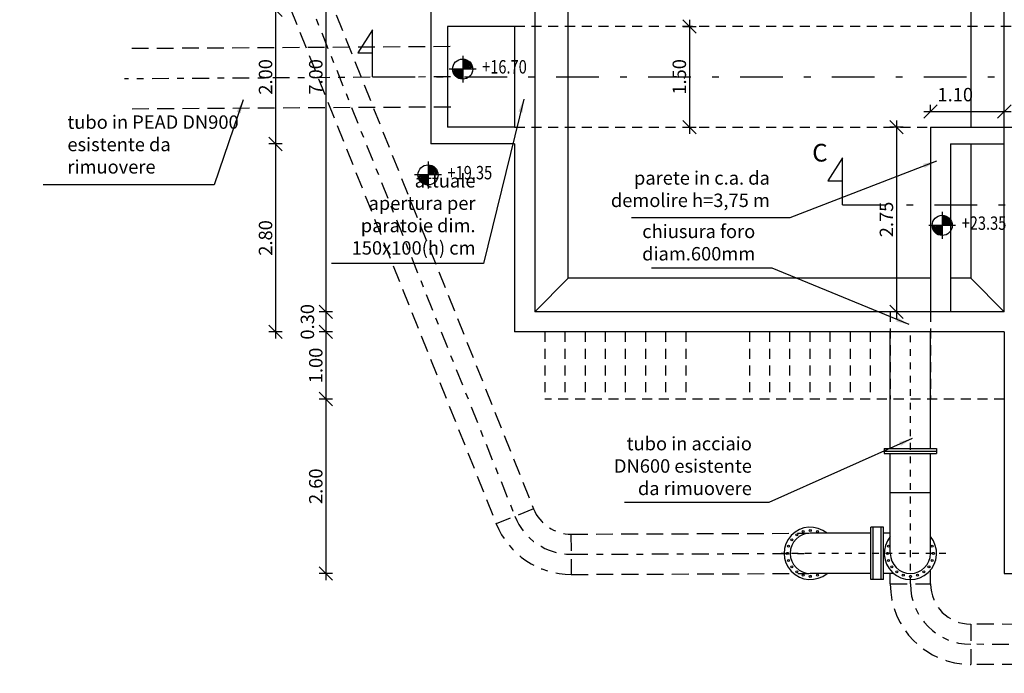
# Model space of a CAD drawing. Extents: x 106 to 182, y -244 to -135.
# Drawn here: x 125 to 140, y -160 to -151 of the extents above; entities that cross this region are included whole.
import ezdxf
from ezdxf.enums import TextEntityAlignment as Align

# ---------------------------------------------------------------- set-up
doc = ezdxf.new("R2010")
doc.units = 0
for name, pattern in [('DASHDOT', [1, 0.5, -0.25, 0, -0.25]), ('HIDDEN', [0.375, 0.25, -0.125]), ('TRATTEGGIATA', [0.75, 0.5, -0.25]), ('TRATTO-PUNTO', [1, 0.5, -0.25, 0, -0.25]), ('TRATTOPUNTO', [25.4, 12.7, -6.35, 0, -6.35])]:
    doc.linetypes.add(name, pattern=pattern)
doc.layers.get('0').update_dxf_attribs({"linetype": 'CONTINUOUS'})
doc.layers.get('DEFPOINTS').update_dxf_attribs({"linetype": 'CONTINUOUS'})
for name, color, linetype in [('01', 4, 'CONTINUOUS'), ('03', 3, 'CONTINUOUS'), ('QUOTE', 1, 'CONTINUOUS'), ('TUBAZIONI', 140, 'CONTINUOUS')]:
    doc.layers.add(name, color=color, linetype=linetype)
doc.styles.add('ROMANS', font='SIMPLEX.shx')
doc.styles.get("Standard").update_dxf_attribs({"font": 'ISOCP'})
doc.dimstyles.new('1a100', dxfattribs={"dimtxt": 0.2, "dimasz": 0.2, "dimexe": 0.1, "dimexo": 0.1, "dimgap": 0.05, "dimtad": 1, "dimzin": 0, "dimdsep": 46, "dimtxsty": 'ROMANS', "dimblk1": 'OBLIQUE', "dimblk2": 'OBLIQUE', "dimsah": 1, "dimcen": 0, "dimdle": 0.1, "dimclrd": 8, "dimclre": 8, "dimclrt": 256, "dimadec": 0, "dimazin": 0, "dimtfac": 1, "dimtofl": 0, "dimtmove": 2, "dimatfit": 3, "dimfxl": 0, "dimtolj": 1, "dimtzin": 0, "dimarcsym": 0})

# ---------------------------------------------------------------- blocks, each defined once
blk = doc.blocks.new('_OBLIQUE')
at = {"color": 0, "linetype": 'ByBlock'}
blk.add_line((-0.5, -0.5), (0.5, 0.5), dxfattribs=at)
blk = doc.blocks.new('*D66')
at = {"layer": 'DEFPOINTS', "color": 0, "transparency": 16777216}
for p in [(132.891, -148.076), (129.776, -155.076), (132.891, -155.076)]:
    blk.add_point(p, dxfattribs=at)
at = {"layer": 'QUOTE', "color": 8, "lineweight": -2, "transparency": 16777216}
for p, q in [((129.876, -148.076), (129.676, -148.076)), ((129.776, -147.976), (129.776, -155.176)), ((129.876, -155.076), (129.676, -155.076))]:
    blk.add_line(p, q, dxfattribs=at)
at = {"layer": 'QUOTE', "color": 8, "lineweight": -2, "transparency": 16777216, "xscale": 0.2, "yscale": 0.2, "zscale": 0.2}
for p, rotation in [((129.776, -148.076), 90), ((129.776, -155.076), 270)]:
    blk.add_blockref('_OBLIQUE', p, dxfattribs=dict(at, rotation=rotation))
at = {"layer": 'QUOTE', "transparency": 16777216, "insert": (129.626, -151.576), "char_height": 0.2, "attachment_point": 5, "rotation": 90, "style": 'ROMANS'}
blk.add_mtext('\\A1;7.00', dxfattribs=at)
blk = doc.blocks.new('*D67')
at = {"layer": 'DEFPOINTS', "color": 0, "transparency": 16777216}
for p in [(132.891, -155.076), (129.776, -155.376), (132.591, -155.376)]:
    blk.add_point(p, dxfattribs=at)
at = {"layer": 'QUOTE', "color": 8, "lineweight": -2, "transparency": 16777216}
for p, q in [((129.776, -154.976), (129.776, -155.476)), ((129.876, -155.076), (129.676, -155.076)), ((129.876, -155.376), (129.676, -155.376))]:
    blk.add_line(p, q, dxfattribs=at)
at = {"layer": 'QUOTE', "color": 8, "lineweight": -2, "transparency": 16777216, "xscale": 0.2, "yscale": 0.2, "zscale": 0.2}
for p, rotation in [((129.776, -155.076), 90), ((129.776, -155.376), 270)]:
    blk.add_blockref('_OBLIQUE', p, dxfattribs=dict(at, rotation=rotation))
at = {"layer": 'QUOTE', "transparency": 16777216, "insert": (129.501, -155.226), "char_height": 0.2, "attachment_point": 5, "rotation": 90, "style": 'ROMANS'}
blk.add_mtext('\\A1;0.30', dxfattribs=at)
blk = doc.blocks.new('*D68')
at = {"layer": 'DEFPOINTS', "color": 0, "transparency": 16777216}
for p in [(132.591, -155.376), (129.776, -156.376), (133.041, -156.376)]:
    blk.add_point(p, dxfattribs=at)
at = {"layer": 'QUOTE', "color": 8, "lineweight": -2, "transparency": 16777216}
for p, q in [((129.776, -155.276), (129.776, -156.476)), ((129.876, -155.376), (129.676, -155.376)), ((129.876, -156.376), (129.676, -156.376))]:
    blk.add_line(p, q, dxfattribs=at)
at = {"layer": 'QUOTE', "color": 8, "lineweight": -2, "transparency": 16777216, "xscale": 0.2, "yscale": 0.2, "zscale": 0.2}
for p, rotation in [((129.776, -155.376), 90), ((129.776, -156.376), 270)]:
    blk.add_blockref('_OBLIQUE', p, dxfattribs=dict(at, rotation=rotation))
at = {"layer": 'QUOTE', "transparency": 16777216, "insert": (129.626, -155.876), "char_height": 0.2, "attachment_point": 5, "rotation": 90, "style": 'ROMANS'}
blk.add_mtext('\\A1;1.00', dxfattribs=at)
blk = doc.blocks.new('*D69')
at = {"layer": 'DEFPOINTS', "color": 0, "transparency": 16777216}
for p in [(133.041, -156.376), (129.776, -158.976), (139.891, -158.976)]:
    blk.add_point(p, dxfattribs=at)
at = {"layer": 'QUOTE', "color": 8, "lineweight": -2, "transparency": 16777216}
for p, q in [((129.776, -156.276), (129.776, -159.076)), ((129.876, -156.376), (129.676, -156.376)), ((129.876, -158.976), (129.676, -158.976))]:
    blk.add_line(p, q, dxfattribs=at)
at = {"layer": 'QUOTE', "color": 8, "lineweight": -2, "transparency": 16777216, "xscale": 0.2, "yscale": 0.2, "zscale": 0.2}
for p, rotation in [((129.776, -156.376), 90), ((129.776, -158.976), 270)]:
    blk.add_blockref('_OBLIQUE', p, dxfattribs=dict(at, rotation=rotation))
at = {"layer": 'QUOTE', "transparency": 16777216, "insert": (129.626, -157.676), "char_height": 0.2, "attachment_point": 5, "rotation": 90, "style": 'ROMANS'}
blk.add_mtext('\\A1;2.60', dxfattribs=at)
blk = doc.blocks.new('*D71')
at = {"layer": 'DEFPOINTS', "color": 0, "transparency": 16777216}
for p in [(132.591, -150.576), (129.027, -152.576), (131.341, -152.576)]:
    blk.add_point(p, dxfattribs=at)
at = {"layer": 'QUOTE', "color": 8, "lineweight": -2, "transparency": 16777216}
for p, q in [((129.127, -150.576), (128.927, -150.576)), ((129.027, -150.476), (129.027, -152.676)), ((129.127, -152.576), (128.927, -152.576))]:
    blk.add_line(p, q, dxfattribs=at)
at = {"layer": 'QUOTE', "color": 8, "lineweight": -2, "transparency": 16777216, "xscale": 0.2, "yscale": 0.2, "zscale": 0.2}
for p, rotation in [((129.027, -150.576), 90), ((129.027, -152.576), 270)]:
    blk.add_blockref('_OBLIQUE', p, dxfattribs=dict(at, rotation=rotation))
at = {"layer": 'QUOTE', "transparency": 16777216, "insert": (128.877, -151.576), "char_height": 0.2, "attachment_point": 5, "rotation": 90, "style": 'ROMANS'}
blk.add_mtext('\\A1;2.00', dxfattribs=at)
blk = doc.blocks.new('*D72')
at = {"layer": 'DEFPOINTS', "color": 0, "transparency": 16777216}
for p in [(131.341, -152.576), (129.027, -155.376), (132.591, -155.376)]:
    blk.add_point(p, dxfattribs=at)
at = {"layer": 'QUOTE', "color": 8, "lineweight": -2, "transparency": 16777216}
for p, q in [((129.027, -152.476), (129.027, -155.476)), ((129.127, -152.576), (128.927, -152.576)), ((129.127, -155.376), (128.927, -155.376))]:
    blk.add_line(p, q, dxfattribs=at)
at = {"layer": 'QUOTE', "color": 8, "lineweight": -2, "transparency": 16777216, "xscale": 0.2, "yscale": 0.2, "zscale": 0.2}
for p, rotation in [((129.027, -152.576), 90), ((129.027, -155.376), 270)]:
    blk.add_blockref('_OBLIQUE', p, dxfattribs=dict(at, rotation=rotation))
at = {"layer": 'QUOTE', "transparency": 16777216, "insert": (128.877, -153.976), "char_height": 0.2, "attachment_point": 5, "rotation": 90, "style": 'ROMANS'}
blk.add_mtext('\\A1;2.80', dxfattribs=at)
blk = doc.blocks.new('*D73')
at = {"layer": 'DEFPOINTS', "color": 0, "transparency": 16777216}
for p in [(132.891, -150.826), (132.891, -152.326), (135.196, -152.326)]:
    blk.add_point(p, dxfattribs=at)
at = {"layer": 'QUOTE', "color": 8, "lineweight": -2, "transparency": 16777216}
for p, q in [((135.196, -150.726), (135.196, -152.426)), ((135.096, -150.826), (135.296, -150.826)), ((135.096, -152.326), (135.296, -152.326))]:
    blk.add_line(p, q, dxfattribs=at)
at = {"layer": 'QUOTE', "color": 8, "lineweight": -2, "transparency": 16777216, "xscale": 0.2, "yscale": 0.2, "zscale": 0.2}
for p, rotation in [((135.196, -150.826), 90), ((135.196, -152.326), 270)]:
    blk.add_blockref('_OBLIQUE', p, dxfattribs=dict(at, rotation=rotation))
at = {"layer": 'QUOTE', "transparency": 16777216, "insert": (135.046, -151.576), "char_height": 0.2, "attachment_point": 5, "rotation": 90, "style": 'ROMANS'}
blk.add_mtext('\\A1;1.50', dxfattribs=at)
blk = doc.blocks.new('*D100')
at = {"layer": 'DEFPOINTS', "color": 0, "transparency": 16777216}
for p in [(138.791, -152.326), (138.283, -155.076), (138.791, -155.076)]:
    blk.add_point(p, dxfattribs=at)
at = {"layer": 'QUOTE', "color": 8, "lineweight": -2, "transparency": 16777216}
for p, q in [((138.383, -152.326), (138.183, -152.326)), ((138.283, -152.226), (138.283, -155.176)), ((138.383, -155.076), (138.183, -155.076))]:
    blk.add_line(p, q, dxfattribs=at)
at = {"layer": 'QUOTE', "color": 8, "lineweight": -2, "transparency": 16777216, "xscale": 0.2, "yscale": 0.2, "zscale": 0.2}
for p, rotation in [((138.283, -152.326), 90), ((138.283, -155.076), 270)]:
    blk.add_blockref('_OBLIQUE', p, dxfattribs=dict(at, rotation=rotation))
at = {"layer": 'QUOTE', "transparency": 16777216, "insert": (138.133, -153.701), "char_height": 0.2, "attachment_point": 5, "rotation": 90, "style": 'ROMANS'}
blk.add_mtext('\\A1;2.75', dxfattribs=at)
blk = doc.blocks.new('*D101')
at = {"layer": 'DEFPOINTS', "color": 0, "transparency": 16777216}
for p in [(138.791, -152.092), (139.891, -152.092), (139.891, -152.092)]:
    blk.add_point(p, dxfattribs=at)
at = {"layer": 'QUOTE', "color": 8, "lineweight": -2, "transparency": 16777216}
for p, q in [((138.791, -152.092), (138.791, -151.992)), ((139.891, -152.092), (139.891, -151.992)), ((138.691, -152.092), (139.991, -152.092))]:
    blk.add_line(p, q, dxfattribs=at)
at = {"layer": 'QUOTE', "color": 8, "lineweight": -2, "transparency": 16777216, "xscale": 0.2, "yscale": 0.2, "zscale": 0.2, "rotation": 180}
blk.add_blockref('_OBLIQUE', (138.791, -152.092), dxfattribs=at)
at = {"layer": 'QUOTE', "color": 8, "lineweight": -2, "transparency": 16777216, "xscale": 0.2, "yscale": 0.2, "zscale": 0.2}
blk.add_blockref('_OBLIQUE', (139.891, -152.092), dxfattribs=at)
at = {"layer": 'QUOTE', "transparency": 16777216, "insert": (139.16, -151.84), "char_height": 0.2, "attachment_point": 5, "style": 'ROMANS'}
blk.add_mtext('\\A1;1.10', dxfattribs=at)

msp = doc.modelspace()

# ---------------------------------------------------------------- linework, layer by layer
at = {"layer": '01', "color": 8, "linetype": 'HIDDEN'}
for p, q in [((125.754, -140.206), (132.873, -158.013)), ((125.212, -140.463), (132.317, -158.235)), ((131.632, -151.125), (126.772, -151.156)), ((131.638, -152.025), (126.777, -152.056)), ((132.874, -158.013), (132.317, -158.235)), ((133.431, -158.39), (136.975, -158.376)), ((133.431, -158.39), (133.436, -158.99)), ((138.791, -159.131), (138.791, -158.925)), ((133.436, -158.99), (136.975, -158.976)), ((138.191, -159.131), (138.191, -158.976)), ((138.191, -159.131), (138.791, -159.131)), ((169.358, -159.863), (139.391, -159.731)), ((139.391, -159.731), (139.391, -160.331)), ((169.358, -160.463), (139.391, -160.331))]:
    msp.add_line(p, q, dxfattribs=at)
at = {"layer": '01'}
for p, q in [((133.391, -154.576), (133.391, -148.576)), ((139.391, -148.576), (139.391, -152.326)), ((139.391, -152.576), (139.391, -154.576)), ((132.891, -155.076), (133.391, -154.576)), ((138.791, -154.576), (133.391, -154.576)), ((139.391, -154.576), (139.091, -154.576)), ((139.391, -154.576), (139.891, -155.076)), ((138.191, -157.116), (138.191, -155.376)), ((138.791, -157.116), (138.791, -155.376)), ((138.101, -157.116), (138.881, -157.116)), ((138.101, -157.116), (138.101, -157.188)), ((138.101, -157.152), (138.881, -157.152)), ((138.101, -157.188), (138.881, -157.188)), ((138.191, -158.676), (138.191, -157.188)), ((138.791, -158.676), (138.791, -157.188)), ((138.881, -157.116), (138.881, -157.188)), ((138.791, -157.776), (138.191, -157.776)), ((137.899, -158.376), (136.999, -158.376)), ((138.091, -158.286), (137.899, -158.286)), ((137.899, -159.066), (137.899, -158.286)), ((137.935, -159.066), (137.935, -158.286)), ((138.055, -159.066), (138.055, -158.286)), ((138.091, -159.066), (138.091, -158.286)), ((138.191, -158.376), (138.091, -158.376)), ((137.899, -158.976), (136.999, -158.976)), ((138.091, -159.066), (137.899, -159.066)), ((138.242, -158.976), (138.091, -158.976))]:
    msp.add_line(p, q, dxfattribs=at)
at = {"layer": '01', "color": 8, "linetype": 'TRATTEGGIATA', "ltscale": 0.3}
for p, q in [((154.241, -150.826), (132.591, -150.826)), ((132.591, -152.326), (138.791, -152.326)), ((139.891, -152.326), (154.241, -152.326)), ((138.191, -155.076), (138.191, -156.376)), ((138.791, -155.076), (138.791, -156.376)), ((133.041, -155.376), (133.041, -156.376)), ((133.341, -155.376), (133.341, -156.376)), ((133.641, -155.376), (133.641, -156.376)), ((133.941, -155.376), (133.941, -156.376)), ((134.241, -155.376), (134.241, -156.376)), ((134.541, -155.376), (134.541, -156.376)), ((134.841, -155.376), (134.841, -156.376)), ((135.141, -155.376), (135.141, -156.376)), ((136.091, -155.376), (136.091, -156.376)), ((136.391, -155.376), (136.391, -156.376)), ((136.691, -155.376), (136.691, -156.376)), ((136.991, -155.376), (136.991, -156.376)), ((137.291, -155.376), (137.291, -156.376)), ((137.591, -155.376), (137.591, -156.376)), ((137.891, -155.376), (137.891, -156.376)), ((139.891, -156.376), (133.041, -156.376))]:
    msp.add_line(p, q, dxfattribs=at)
at = {"layer": '01', "color": 8, "linetype": 'TRATTO-PUNTO', "ltscale": 0.2}
for p, q in [((138.491, -159.131), (138.491, -155.376)), ((139.019, -158.676), (136.562, -158.676))]:
    msp.add_line(p, q, dxfattribs=at)
at = {"layer": '01'}
for centre in [(136.798, -158.399), (136.893, -158.35), (136.999, -158.334), (137.105, -158.35), (136.722, -158.475), (136.656, -158.676), (136.673, -158.57), (138.148, -158.676), (138.165, -158.57), (138.817, -158.57), (138.833, -158.676), (136.673, -158.782), (138.165, -158.782), (138.817, -158.782), (136.722, -158.877), (136.798, -158.953), (138.214, -158.877), (138.29, -158.953), (138.692, -158.953), (138.768, -158.877), (136.893, -159.002), (136.999, -159.019), (137.105, -159.002), (138.385, -159.002), (138.491, -159.019), (138.597, -159.002)]:
    msp.add_circle(centre, 0.015, dxfattribs=at)
for centre, radius, start, end in [((136.999, -158.676), 0.39, 50.2849, 309.7151), ((136.999, -158.676), 0.3, 90, 270), ((138.491, -158.676), 0.39, 140.2849, 39.7151), ((138.491, -158.676), 0.3, 180, 0)]:
    msp.add_arc(centre, radius, start, end, dxfattribs=at)
at = {"layer": '01', "color": 8, "linetype": 'HIDDEN'}
for radius in [1.2, 0.6]:
    msp.add_arc((139.391, -159.131), radius, 180, 270, dxfattribs=at)
at = {"layer": '03'}
for p, q in [((132.891, -148.076), (132.891, -155.076)), ((139.891, -155.076), (139.891, -148.076)), ((131.341, -149.326), (131.341, -152.576)), ((131.591, -150.826), (131.591, -152.326)), ((132.591, -150.826), (131.591, -150.826)), ((132.591, -150.826), (132.591, -152.326)), ((132.591, -152.326), (131.591, -152.326)), ((138.791, -152.326), (138.791, -155.076)), ((138.791, -152.326), (139.891, -152.326)), ((132.591, -152.576), (131.341, -152.576)), ((132.591, -152.576), (132.591, -155.376)), ((139.091, -152.576), (139.091, -155.076)), ((139.091, -152.576), (139.891, -152.576)), ((139.891, -155.076), (132.891, -155.076)), ((139.891, -155.376), (132.591, -155.376)), ((139.891, -155.376), (139.891, -158.976)), ((139.891, -158.976), (168.691, -158.976))]:
    msp.add_line(p, q, dxfattribs=at)
at = {"layer": '03', "linetype": 'TRATTOPUNTO'}
for p, q in [((130.472, -150.877), (130.252, -151.219)), ((130.472, -151.576), (130.472, -150.877)), ((130.252, -151.219), (130.472, -151.219)), ((137.481, -152.783), (137.261, -153.126)), ((137.481, -153.483), (137.481, -152.783)), ((137.261, -153.126), (137.481, -153.126))]:
    msp.add_line(p, q, dxfattribs=at)
at = {"layer": '03', "linetype": 'TRATTOPUNTO', "ltscale": 0.05}
for p, q in [((130.472, -151.576), (178.737, -151.576)), ((137.481, -153.483), (143.789, -153.483))]:
    msp.add_line(p, q, dxfattribs=at)
at = {"layer": 'QUOTE', "color": 8}
for p, q in [((131.816, -151.26), (131.816, -151.66)), ((132.016, -151.46), (131.616, -151.46)), ((131.3, -152.837), (131.3, -153.237)), ((131.5, -153.037), (131.1, -153.037)), ((138.965, -153.589), (138.965, -153.989)), ((139.165, -153.789), (138.765, -153.789))]:
    msp.add_line(p, q, dxfattribs=at)
for centre in [(131.816, -151.46), (131.3, -153.037), (138.965, -153.789)]:
    msp.add_circle(centre, 0.15, dxfattribs=at)
for points in [[(131.821, -151.31), (131.816, -151.46), (131.825, -151.311)], [(131.825, -151.311), (131.816, -151.46), (131.832, -151.311), (131.828, -151.31)], [(131.816, -151.46), (131.816, -151.31), (131.821, -151.31), (131.825, -151.311)], [(131.832, -151.311), (131.828, -151.311), (131.816, -151.46)], [(131.837, -151.311), (131.816, -151.46), (131.848, -151.313)], [(131.816, -151.46), (131.832, -151.311), (131.825, -151.311), (131.816, -151.46)], [(131.837, -151.311), (131.835, -151.311), (131.816, -151.46), (131.832, -151.311)], [(131.876, -151.323), (131.816, -151.46), (131.856, -151.316), (131.848, -151.313)], [(131.904, -151.339), (131.816, -151.46), (131.876, -151.323), (131.816, -151.46)], [(131.922, -151.354), (131.916, -151.348), (131.904, -151.339), (131.816, -151.46)], [(131.821, -151.31), (131.825, -151.311), (131.825, -151.311), (131.829, -151.31)], [(131.832, -151.311), (131.828, -151.31), (131.825, -151.311)], [(131.825, -151.311), (131.829, -151.31), (131.835, -151.311), (131.839, -151.312)], [(131.825, -151.311), (131.825, -151.311), (131.825, -151.311)], [(131.841, -151.312), (131.837, -151.311), (131.837, -151.311), (131.835, -151.311)], [(131.835, -151.311), (131.839, -151.312), (131.848, -151.313), (131.856, -151.316)], [(131.856, -151.316), (131.848, -151.313), (131.841, -151.312), (131.837, -151.311)], [(131.848, -151.313), (131.856, -151.316), (131.862, -151.317), (131.87, -151.32)], [(131.866, -151.319), (131.871, -151.321), (131.856, -151.316)], [(131.862, -151.317), (131.87, -151.32), (131.876, -151.323), (131.887, -151.328)], [(131.866, -151.319), (131.887, -151.328), (131.875, -151.322)], [(131.876, -151.323), (131.887, -151.328), (131.895, -151.333), (131.904, -151.339)], [(131.887, -151.328), (131.9, -151.335), (131.904, -151.339)], [(131.895, -151.333), (131.904, -151.339), (131.911, -151.343), (131.916, -151.348)], [(131.9, -151.335), (131.911, -151.343), (131.904, -151.339)], [(131.904, -151.339), (131.916, -151.348), (131.916, -151.349)], [(131.816, -151.46), (131.666, -151.47), (131.667, -151.474), (131.667, -151.478)], [(131.816, -151.46), (131.666, -151.465), (131.666, -151.47)], [(131.816, -151.46), (131.666, -151.46), (131.666, -151.465)], [(131.669, -151.486), (131.667, -151.479), (131.817, -151.46)], [(131.71, -151.467), (131.708, -151.489), (131.667, -151.479)], [(131.667, -151.474), (131.667, -151.478), (131.668, -151.483), (131.669, -151.486)], [(131.668, -151.483), (131.669, -151.486), (131.67, -151.491), (131.816, -151.46)], [(131.67, -151.491), (131.67, -151.496), (131.816, -151.46), (131.672, -151.5)], [(131.67, -151.491), (131.816, -151.46), (131.67, -151.491), (131.67, -151.496)], [(131.673, -151.505), (131.672, -151.5), (131.816, -151.46)], [(131.816, -151.46), (131.672, -151.5), (131.673, -151.505), (131.816, -151.46)], [(131.673, -151.505), (131.816, -151.46), (131.673, -151.506), (131.675, -151.51)], [(131.68, -151.522), (131.675, -151.51), (131.816, -151.461)], [(131.68, -151.522), (131.682, -151.526), (131.816, -151.46), (131.682, -151.526)], [(131.682, -151.526), (131.816, -151.46), (131.689, -151.538), (131.693, -151.545)], [(131.816, -151.46), (131.682, -151.526), (131.682, -151.526), (131.816, -151.46)], [(131.697, -151.46), (131.697, -151.46), (131.693, -151.545), (131.689, -151.539)], [(131.693, -151.545), (131.816, -151.46), (131.71, -151.565), (131.716, -151.571)], [(131.701, -151.556), (131.697, -151.551), (131.693, -151.545), (131.816, -151.46)], [(131.816, -151.46), (131.793, -151.534), (131.697, -151.46)], [(131.71, -151.565), (131.716, -151.571), (131.729, -151.581), (131.816, -151.46)], [(131.729, -151.581), (131.816, -151.46), (131.756, -151.597), (131.816, -151.46)], [(131.756, -151.597), (131.816, -151.46), (131.776, -151.604), (131.784, -151.607)], [(131.795, -151.608), (131.816, -151.46), (131.784, -151.607)], [(131.795, -151.608), (131.798, -151.609), (131.816, -151.46), (131.801, -151.609)], [(131.801, -151.609), (131.805, -151.609), (131.816, -151.46)], [(131.808, -151.609), (131.816, -151.46), (131.801, -151.609), (131.805, -151.609)], [(131.816, -151.46), (131.801, -151.609), (131.808, -151.609), (131.816, -151.46)], [(131.811, -151.61), (131.816, -151.46), (131.808, -151.609)], [(131.816, -151.46), (131.816, -151.61), (131.811, -151.61), (131.808, -151.609)], [(131.963, -151.433), (131.965, -151.441), (131.815, -151.46)], [(131.94, -151.374), (131.816, -151.46), (131.922, -151.354), (131.916, -151.348)], [(131.931, -151.364), (131.935, -151.369), (131.94, -151.374), (131.816, -151.46)], [(131.95, -151.394), (131.816, -151.46), (131.944, -151.382), (131.939, -151.374)], [(131.816, -151.46), (131.839, -151.385), (131.936, -151.459)], [(131.816, -151.46), (131.95, -151.394), (131.95, -151.394), (131.816, -151.46)], [(131.952, -151.397), (131.95, -151.394), (131.816, -151.46), (131.95, -151.394)], [(131.952, -151.397), (131.957, -151.409), (131.816, -151.459)], [(131.96, -151.415), (131.816, -151.46), (131.959, -151.413), (131.957, -151.409)], [(131.816, -151.46), (131.961, -151.419), (131.96, -151.415), (131.816, -151.46)], [(131.963, -151.429), (131.962, -151.424), (131.816, -151.46), (131.961, -151.419)], [(131.963, -151.429), (131.816, -151.46), (131.963, -151.429), (131.962, -151.424)], [(131.964, -151.436), (131.963, -151.433), (131.963, -151.429), (131.816, -151.46)], [(131.816, -151.46), (131.966, -151.45), (131.965, -151.445), (131.965, -151.441)], [(131.816, -151.46), (131.966, -151.454), (131.966, -151.45)], [(131.816, -151.46), (131.966, -151.46), (131.966, -151.454)], [(131.959, -151.415), (131.961, -151.419), (131.817, -151.459)], [(131.911, -151.343), (131.923, -151.353), (131.915, -151.352)], [(131.911, -151.343), (131.916, -151.348), (131.922, -151.354), (131.928, -151.36)], [(131.916, -151.348), (131.923, -151.354), (131.92, -151.355)], [(131.923, -151.353), (131.923, -151.355), (131.92, -151.353)], [(131.922, -151.354), (131.928, -151.36), (131.931, -151.364), (131.935, -151.369)], [(131.922, -151.453), (131.924, -151.431), (131.965, -151.441)], [(131.923, -151.353), (131.928, -151.36), (131.923, -151.359)], [(131.923, -151.354), (131.928, -151.36), (131.925, -151.359)], [(131.928, -151.36), (131.933, -151.366), (131.931, -151.366)], [(131.936, -151.459), (131.936, -151.459), (131.939, -151.374), (131.943, -151.38)], [(131.939, -151.374), (131.943, -151.38), (131.943, -151.38), (131.946, -151.385)], [(131.943, -151.38), (131.951, -151.395), (131.943, -151.394)], [(131.943, -151.38), (131.946, -151.385), (131.947, -151.387)], [(131.947, -151.387), (131.947, -151.387), (131.948, -151.393)], [(131.95, -151.392), (131.947, -151.387), (131.948, -151.393)], [(131.947, -151.387), (131.95, -151.392), (131.951, -151.395)], [(131.951, -151.395), (131.955, -151.404), (131.949, -151.402)], [(131.955, -151.404), (131.953, -151.4), (131.952, -151.397), (131.95, -151.394)], [(131.957, -151.409), (131.955, -151.404), (131.952, -151.407)], [(131.959, -151.413), (131.957, -151.409), (131.955, -151.404), (131.953, -151.4)], [(131.957, -151.409), (131.953, -151.404), (131.955, -151.404)], [(131.965, -151.445), (131.965, -151.441), (131.964, -151.436), (131.963, -151.433)], [(131.673, -151.506), (131.675, -151.51), (131.677, -151.515), (131.679, -151.52)], [(131.675, -151.51), (131.679, -151.516), (131.677, -151.515)], [(131.675, -151.51), (131.677, -151.515), (131.68, -151.513)], [(131.681, -151.525), (131.677, -151.515), (131.684, -151.517)], [(131.677, -151.515), (131.679, -151.52), (131.68, -151.522), (131.682, -151.526)], [(131.689, -151.539), (131.681, -151.525), (131.689, -151.526)], [(131.685, -151.532), (131.682, -151.527), (131.681, -151.525)], [(131.682, -151.527), (131.685, -151.532), (131.684, -151.527)], [(131.685, -151.532), (131.685, -151.532), (131.685, -151.527)], [(131.689, -151.539), (131.686, -151.535), (131.685, -151.532)], [(131.693, -151.545), (131.689, -151.539), (131.689, -151.539), (131.686, -151.535)], [(131.71, -151.565), (131.704, -151.56), (131.701, -151.556), (131.697, -151.551)], [(131.704, -151.56), (131.699, -151.554), (131.701, -151.554)], [(131.71, -151.566), (131.704, -151.56), (131.709, -151.561)], [(131.709, -151.566), (131.704, -151.56), (131.707, -151.561)], [(131.721, -151.576), (131.716, -151.571), (131.71, -151.565), (131.704, -151.56)], [(131.71, -151.566), (131.709, -151.565), (131.712, -151.567)], [(131.716, -151.571), (131.709, -151.566), (131.712, -151.565)], [(131.721, -151.576), (131.71, -151.566), (131.717, -151.568)], [(131.729, -151.581), (131.716, -151.571), (131.717, -151.571)], [(131.738, -151.587), (131.729, -151.581), (131.721, -151.576), (131.716, -151.571)], [(131.732, -151.585), (131.721, -151.576), (131.729, -151.581)], [(131.746, -151.592), (131.732, -151.585), (131.729, -151.581)], [(131.756, -151.597), (131.746, -151.592), (131.738, -151.587), (131.729, -151.581)], [(131.766, -151.601), (131.746, -151.592), (131.757, -151.597)], [(131.771, -151.602), (131.763, -151.6), (131.756, -151.597), (131.746, -151.592)], [(131.766, -151.601), (131.761, -151.598), (131.776, -151.604)], [(131.784, -151.607), (131.776, -151.604), (131.771, -151.602), (131.763, -151.6)], [(131.776, -151.604), (131.784, -151.607), (131.791, -151.608), (131.795, -151.608)], [(131.798, -151.609), (131.793, -151.608), (131.784, -151.607), (131.776, -151.604)], [(131.791, -151.608), (131.795, -151.608), (131.795, -151.608), (131.798, -151.609)], [(131.808, -151.609), (131.803, -151.61), (131.798, -151.609), (131.793, -151.608)], [(131.801, -151.609), (131.805, -151.609), (131.808, -151.609)], [(131.811, -151.61), (131.808, -151.609), (131.808, -151.609), (131.803, -151.61)], [(131.808, -151.609), (131.808, -151.609), (131.808, -151.609)], [(131.305, -152.887), (131.3, -153.037), (131.308, -152.888)], [(131.308, -152.888), (131.3, -153.037), (131.315, -152.888), (131.311, -152.887)], [(131.3, -153.037), (131.3, -152.887), (131.305, -152.887), (131.308, -152.888)], [(131.315, -152.888), (131.311, -152.888), (131.3, -153.037)], [(131.321, -152.888), (131.3, -153.037), (131.332, -152.89)], [(131.3, -153.037), (131.315, -152.888), (131.308, -152.888), (131.3, -153.037)], [(131.321, -152.888), (131.318, -152.888), (131.3, -153.037), (131.315, -152.888)], [(131.36, -152.9), (131.3, -153.037), (131.34, -152.893), (131.332, -152.89)], [(131.387, -152.916), (131.3, -153.037), (131.36, -152.9), (131.3, -153.037)], [(131.406, -152.932), (131.4, -152.926), (131.387, -152.916), (131.3, -153.037)], [(131.423, -152.951), (131.3, -153.037), (131.406, -152.932), (131.4, -152.926)], [(131.415, -152.941), (131.419, -152.946), (131.423, -152.951), (131.3, -153.037)], [(131.434, -152.971), (131.3, -153.037), (131.427, -152.959), (131.423, -152.951)], [(131.305, -152.887), (131.308, -152.888), (131.308, -152.888), (131.313, -152.887)], [(131.315, -152.888), (131.311, -152.887), (131.308, -152.888)], [(131.308, -152.888), (131.313, -152.887), (131.318, -152.888), (131.323, -152.889)], [(131.308, -152.888), (131.308, -152.888), (131.308, -152.888)], [(131.325, -152.889), (131.321, -152.888), (131.321, -152.888), (131.318, -152.888)], [(131.318, -152.888), (131.323, -152.889), (131.332, -152.89), (131.34, -152.893)], [(131.34, -152.893), (131.332, -152.89), (131.325, -152.889), (131.321, -152.888)], [(131.332, -152.89), (131.34, -152.893), (131.345, -152.894), (131.353, -152.897)], [(131.35, -152.896), (131.355, -152.898), (131.34, -152.893)], [(131.345, -152.894), (131.353, -152.897), (131.36, -152.9), (131.37, -152.905)], [(131.35, -152.896), (131.37, -152.905), (131.359, -152.9)], [(131.36, -152.9), (131.37, -152.905), (131.378, -152.91), (131.387, -152.916)], [(131.37, -152.905), (131.383, -152.912), (131.387, -152.916)], [(131.378, -152.91), (131.387, -152.916), (131.395, -152.921), (131.4, -152.926)], [(131.383, -152.912), (131.395, -152.921), (131.387, -152.916)], [(131.387, -152.916), (131.4, -152.926), (131.399, -152.926)], [(131.395, -152.921), (131.406, -152.93), (131.399, -152.929)], [(131.395, -152.921), (131.4, -152.926), (131.406, -152.932), (131.412, -152.937)], [(131.4, -152.926), (131.406, -152.931), (131.404, -152.932)], [(131.406, -152.93), (131.407, -152.932), (131.404, -152.93)], [(131.406, -152.93), (131.412, -152.937), (131.407, -152.936)], [(131.406, -152.931), (131.412, -152.937), (131.408, -152.936)], [(131.406, -152.932), (131.412, -152.937), (131.415, -152.941), (131.419, -152.946)], [(131.412, -152.937), (131.417, -152.943), (131.415, -152.943)], [(131.419, -153.036), (131.419, -153.036), (131.423, -152.951), (131.427, -152.958)], [(131.423, -152.951), (131.427, -152.958), (131.427, -152.958), (131.43, -152.962)], [(131.3, -153.037), (131.15, -153.047), (131.151, -153.051), (131.151, -153.056)], [(131.3, -153.037), (131.15, -153.042), (131.15, -153.047)], [(131.3, -153.037), (131.15, -153.037), (131.15, -153.042)], [(131.153, -153.064), (131.151, -153.056), (131.301, -153.037)], [(131.193, -153.044), (131.191, -153.066), (131.151, -153.056)], [(131.151, -153.051), (131.151, -153.056), (131.152, -153.06), (131.153, -153.064)], [(131.152, -153.06), (131.153, -153.064), (131.153, -153.068), (131.3, -153.037)], [(131.153, -153.068), (131.154, -153.073), (131.3, -153.037), (131.155, -153.078)], [(131.153, -153.068), (131.3, -153.037), (131.153, -153.068), (131.154, -153.073)], [(131.3, -153.037), (131.155, -153.078), (131.156, -153.082), (131.3, -153.037)], [(131.157, -153.082), (131.155, -153.078), (131.299, -153.038)], [(131.156, -153.082), (131.3, -153.037), (131.157, -153.083), (131.159, -153.087)], [(131.157, -153.083), (131.159, -153.087), (131.161, -153.092), (131.163, -153.097)], [(131.164, -153.099), (131.159, -153.087), (131.3, -153.038)], [(131.159, -153.087), (131.163, -153.093), (131.161, -153.092)], [(131.159, -153.087), (131.161, -153.092), (131.164, -153.09)], [(131.165, -153.102), (131.161, -153.092), (131.167, -153.095)], [(131.161, -153.092), (131.163, -153.097), (131.164, -153.099), (131.165, -153.103)], [(131.164, -153.099), (131.165, -153.103), (131.3, -153.037), (131.165, -153.103)], [(131.165, -153.103), (131.3, -153.037), (131.172, -153.115), (131.177, -153.123)], [(131.3, -153.037), (131.165, -153.103), (131.165, -153.103), (131.3, -153.037)], [(131.173, -153.116), (131.165, -153.102), (131.173, -153.103)], [(131.169, -153.109), (131.166, -153.104), (131.165, -153.102)], [(131.18, -153.038), (131.18, -153.038), (131.177, -153.123), (131.173, -153.116)], [(131.176, -153.123), (131.3, -153.037), (131.193, -153.142), (131.2, -153.148)], [(131.185, -153.133), (131.181, -153.128), (131.176, -153.123), (131.3, -153.037)], [(131.3, -153.037), (131.277, -153.111), (131.18, -153.038)], [(131.193, -153.142), (131.2, -153.148), (131.212, -153.158), (131.3, -153.037)], [(131.212, -153.158), (131.3, -153.037), (131.239, -153.174), (131.3, -153.037)], [(131.239, -153.174), (131.3, -153.037), (131.26, -153.181), (131.268, -153.184)], [(131.279, -153.186), (131.3, -153.037), (131.268, -153.184)], [(131.279, -153.186), (131.281, -153.186), (131.3, -153.037), (131.284, -153.186)], [(131.284, -153.186), (131.288, -153.186), (131.3, -153.037)], [(131.291, -153.186), (131.3, -153.037), (131.284, -153.186), (131.288, -153.187)], [(131.3, -153.037), (131.284, -153.186), (131.291, -153.186), (131.3, -153.037)], [(131.295, -153.187), (131.3, -153.037), (131.291, -153.186)], [(131.3, -153.037), (131.3, -153.187), (131.295, -153.187), (131.291, -153.186)], [(131.447, -153.01), (131.449, -153.018), (131.299, -153.037)], [(131.3, -153.037), (131.323, -152.963), (131.419, -153.036)], [(131.3, -153.037), (131.434, -152.971), (131.434, -152.971), (131.3, -153.037)], [(131.436, -152.975), (131.434, -152.971), (131.3, -153.037), (131.434, -152.971)], [(131.436, -152.975), (131.44, -152.987), (131.3, -153.036)], [(131.443, -152.992), (131.3, -153.037), (131.442, -152.991), (131.44, -152.987)], [(131.443, -152.992), (131.444, -152.996), (131.3, -153.036)], [(131.3, -153.037), (131.444, -152.996), (131.443, -152.992), (131.3, -153.037)], [(131.446, -153.006), (131.445, -153.001), (131.3, -153.037), (131.444, -152.996)], [(131.446, -153.006), (131.3, -153.037), (131.446, -153.006), (131.445, -153.001)], [(131.448, -153.014), (131.447, -153.01), (131.446, -153.006), (131.3, -153.037)], [(131.3, -153.037), (131.45, -153.027), (131.449, -153.023), (131.449, -153.018)], [(131.3, -153.037), (131.45, -153.032), (131.45, -153.027)], [(131.3, -153.037), (131.45, -153.037), (131.45, -153.032)], [(131.406, -153.03), (131.408, -153.008), (131.449, -153.018)], [(131.427, -152.958), (131.435, -152.972), (131.427, -152.971)], [(131.427, -152.958), (131.43, -152.962), (131.431, -152.965)], [(131.431, -152.965), (131.431, -152.965), (131.431, -152.97)], [(131.434, -152.97), (131.431, -152.965), (131.432, -152.97)], [(131.431, -152.965), (131.434, -152.97), (131.435, -152.972)], [(131.435, -152.972), (131.439, -152.981), (131.432, -152.979)], [(131.439, -152.981), (131.437, -152.977), (131.436, -152.975), (131.434, -152.971)], [(131.44, -152.987), (131.439, -152.981), (131.436, -152.984)], [(131.442, -152.991), (131.44, -152.987), (131.439, -152.981), (131.437, -152.977)], [(131.44, -152.987), (131.437, -152.981), (131.439, -152.981)], [(131.449, -153.023), (131.449, -153.018), (131.448, -153.014), (131.447, -153.01)], [(131.166, -153.104), (131.169, -153.109), (131.168, -153.104)], [(131.169, -153.109), (131.169, -153.109), (131.168, -153.104)], [(131.173, -153.116), (131.17, -153.112), (131.169, -153.109)], [(131.177, -153.123), (131.173, -153.116), (131.173, -153.116), (131.17, -153.112)], [(131.193, -153.142), (131.187, -153.137), (131.185, -153.133), (131.181, -153.128)], [(131.187, -153.137), (131.183, -153.131), (131.185, -153.131)], [(131.193, -153.144), (131.187, -153.137), (131.193, -153.138)], [(131.193, -153.143), (131.187, -153.137), (131.191, -153.138)], [(131.205, -153.153), (131.2, -153.148), (131.193, -153.142), (131.187, -153.137)], [(131.193, -153.144), (131.193, -153.142), (131.195, -153.144)], [(131.2, -153.148), (131.193, -153.143), (131.196, -153.142)], [(131.205, -153.153), (131.193, -153.144), (131.201, -153.145)], [(131.212, -153.158), (131.2, -153.148), (131.2, -153.148)], [(131.221, -153.164), (131.212, -153.158), (131.205, -153.153), (131.2, -153.148)], [(131.216, -153.162), (131.205, -153.153), (131.212, -153.158)], [(131.229, -153.169), (131.216, -153.162), (131.212, -153.158)], [(131.239, -153.174), (131.229, -153.169), (131.221, -153.164), (131.212, -153.158)], [(131.25, -153.178), (131.229, -153.169), (131.241, -153.174)], [(131.254, -153.18), (131.246, -153.177), (131.239, -153.174), (131.229, -153.169)], [(131.25, -153.178), (131.245, -153.176), (131.26, -153.181)], [(131.268, -153.184), (131.26, -153.181), (131.254, -153.18), (131.246, -153.177)], [(131.26, -153.181), (131.268, -153.184), (131.275, -153.185), (131.279, -153.186)], [(131.281, -153.186), (131.277, -153.185), (131.268, -153.184), (131.26, -153.181)], [(131.275, -153.185), (131.279, -153.186), (131.279, -153.186), (131.281, -153.186)], [(131.291, -153.186), (131.287, -153.187), (131.281, -153.186), (131.277, -153.185)], [(131.284, -153.186), (131.288, -153.187), (131.291, -153.186)], [(131.295, -153.187), (131.291, -153.186), (131.291, -153.186), (131.287, -153.187)], [(131.291, -153.186), (131.291, -153.186), (131.291, -153.186)], [(138.97, -153.639), (138.965, -153.789), (138.974, -153.639)], [(138.981, -153.639), (138.977, -153.639), (138.965, -153.789)], [(138.974, -153.639), (138.965, -153.789), (138.981, -153.639), (138.977, -153.639)], [(138.965, -153.789), (138.981, -153.639), (138.974, -153.639), (138.965, -153.789)], [(138.986, -153.64), (138.984, -153.639), (138.965, -153.789), (138.981, -153.639)], [(138.965, -153.789), (138.965, -153.639), (138.97, -153.639), (138.974, -153.639)], [(138.986, -153.64), (138.965, -153.789), (138.997, -153.642)], [(139.026, -153.652), (138.965, -153.789), (139.005, -153.645), (138.997, -153.642)], [(139.053, -153.668), (138.965, -153.789), (139.026, -153.652), (138.965, -153.789)], [(139.072, -153.683), (139.065, -153.677), (139.053, -153.668), (138.965, -153.789)], [(139.089, -153.703), (138.965, -153.789), (139.072, -153.683), (139.065, -153.677)], [(138.965, -153.789), (138.815, -153.799), (138.816, -153.803), (138.816, -153.807)], [(138.965, -153.789), (138.815, -153.794), (138.815, -153.799)], [(138.965, -153.789), (138.815, -153.789), (138.815, -153.794)], [(138.818, -153.815), (138.816, -153.808), (138.966, -153.789)], [(138.859, -153.796), (138.857, -153.818), (138.816, -153.808)], [(138.816, -153.803), (138.816, -153.807), (138.817, -153.812), (138.818, -153.815)], [(138.817, -153.812), (138.818, -153.815), (138.819, -153.82), (138.965, -153.789)], [(138.819, -153.82), (138.82, -153.824), (138.965, -153.789), (138.821, -153.829)], [(138.819, -153.82), (138.965, -153.789), (138.819, -153.82), (138.82, -153.824)], [(138.822, -153.834), (138.821, -153.829), (138.965, -153.789)], [(138.965, -153.789), (138.821, -153.829), (138.822, -153.834), (138.965, -153.789)], [(138.822, -153.834), (138.965, -153.789), (138.823, -153.835), (138.825, -153.839)], [(138.823, -153.835), (138.825, -153.839), (138.826, -153.844), (138.828, -153.849)], [(138.829, -153.851), (138.825, -153.839), (138.965, -153.79)], [(138.829, -153.851), (138.831, -153.855), (138.965, -153.789), (138.831, -153.855)], [(138.831, -153.855), (138.965, -153.789), (138.838, -153.867), (138.842, -153.874)], [(138.965, -153.789), (138.831, -153.855), (138.831, -153.855), (138.965, -153.789)], [(138.846, -153.789), (138.846, -153.789), (138.842, -153.874), (138.838, -153.868)], [(138.842, -153.874), (138.965, -153.789), (138.859, -153.894), (138.865, -153.9)], [(138.85, -153.885), (138.846, -153.88), (138.842, -153.874), (138.965, -153.789)], [(138.965, -153.789), (138.942, -153.863), (138.846, -153.789)], [(138.859, -153.894), (138.865, -153.9), (138.878, -153.91), (138.965, -153.789)], [(138.878, -153.91), (138.965, -153.789), (138.905, -153.926), (138.965, -153.789)], [(138.905, -153.926), (138.965, -153.789), (138.925, -153.932), (138.933, -153.935)], [(138.944, -153.937), (138.965, -153.789), (138.933, -153.935)], [(138.944, -153.937), (138.947, -153.938), (138.965, -153.789), (138.95, -153.938)], [(138.95, -153.938), (138.954, -153.938), (138.965, -153.789)], [(138.957, -153.938), (138.965, -153.789), (138.95, -153.938), (138.954, -153.938)], [(138.965, -153.789), (138.95, -153.938), (138.957, -153.938), (138.965, -153.789)], [(138.96, -153.938), (138.965, -153.789), (138.957, -153.938)], [(138.965, -153.789), (138.965, -153.939), (138.96, -153.938), (138.957, -153.938)], [(139.112, -153.762), (139.114, -153.77), (138.964, -153.789)], [(139.08, -153.693), (139.084, -153.698), (139.089, -153.703), (138.965, -153.789)], [(139.1, -153.723), (138.965, -153.789), (139.093, -153.711), (139.088, -153.703)], [(138.965, -153.789), (138.988, -153.714), (139.085, -153.788)], [(138.965, -153.789), (139.1, -153.723), (139.1, -153.723), (138.965, -153.789)], [(139.101, -153.726), (139.1, -153.723), (138.965, -153.789), (139.1, -153.723)], [(139.101, -153.726), (139.106, -153.738), (138.965, -153.788)], [(139.109, -153.744), (138.965, -153.789), (139.108, -153.742), (139.106, -153.738)], [(138.965, -153.789), (139.11, -153.748), (139.109, -153.744), (138.965, -153.789)], [(139.112, -153.758), (139.111, -153.753), (138.965, -153.789), (139.11, -153.748)], [(139.112, -153.758), (138.965, -153.789), (139.112, -153.758), (139.111, -153.753)], [(139.113, -153.765), (139.112, -153.762), (139.112, -153.758), (138.965, -153.789)], [(138.965, -153.789), (139.115, -153.778), (139.114, -153.774), (139.114, -153.77)], [(138.965, -153.789), (139.115, -153.783), (139.115, -153.778)], [(138.965, -153.789), (139.115, -153.789), (139.115, -153.783)], [(139.108, -153.744), (139.11, -153.748), (138.966, -153.788)], [(139.072, -153.782), (139.074, -153.76), (139.114, -153.77)], [(139.085, -153.788), (139.085, -153.788), (139.088, -153.703), (139.092, -153.709)], [(139.088, -153.703), (139.092, -153.709), (139.092, -153.709), (139.095, -153.714)], [(139.092, -153.709), (139.1, -153.724), (139.092, -153.723)], [(139.092, -153.709), (139.095, -153.714), (139.096, -153.716)], [(139.096, -153.716), (139.096, -153.716), (139.097, -153.722)], [(139.099, -153.721), (139.096, -153.716), (139.097, -153.722)], [(139.096, -153.716), (139.099, -153.721), (139.1, -153.724)], [(139.1, -153.724), (139.104, -153.733), (139.098, -153.731)], [(139.104, -153.733), (139.102, -153.729), (139.101, -153.726), (139.1, -153.723)], [(139.106, -153.738), (139.104, -153.733), (139.101, -153.735)], [(139.108, -153.742), (139.106, -153.738), (139.104, -153.733), (139.102, -153.729)], [(139.106, -153.738), (139.102, -153.733), (139.104, -153.733)], [(139.114, -153.774), (139.114, -153.77), (139.113, -153.765), (139.112, -153.762)], [(138.825, -153.839), (138.828, -153.845), (138.826, -153.844)], [(138.825, -153.839), (138.826, -153.844), (138.829, -153.842)], [(138.83, -153.854), (138.826, -153.844), (138.833, -153.846)], [(138.826, -153.844), (138.828, -153.849), (138.829, -153.851), (138.831, -153.855)], [(138.838, -153.868), (138.83, -153.854), (138.838, -153.855)], [(138.834, -153.861), (138.831, -153.856), (138.83, -153.854)], [(138.831, -153.856), (138.834, -153.861), (138.833, -153.856)], [(138.834, -153.861), (138.834, -153.861), (138.834, -153.856)], [(138.838, -153.868), (138.835, -153.864), (138.834, -153.861)], [(138.842, -153.874), (138.838, -153.868), (138.838, -153.868), (138.835, -153.864)], [(138.859, -153.894), (138.853, -153.889), (138.85, -153.885), (138.846, -153.88)], [(138.853, -153.889), (138.848, -153.882), (138.85, -153.882)], [(138.859, -153.895), (138.853, -153.889), (138.858, -153.89)], [(138.859, -153.895), (138.853, -153.889), (138.857, -153.89)], [(138.87, -153.905), (138.865, -153.9), (138.859, -153.894), (138.853, -153.889)], [(138.859, -153.895), (138.858, -153.894), (138.861, -153.896)], [(138.865, -153.9), (138.859, -153.895), (138.861, -153.894)], [(138.87, -153.905), (138.859, -153.895), (138.866, -153.897)], [(138.878, -153.91), (138.865, -153.9), (138.866, -153.9)], [(138.887, -153.916), (138.878, -153.91), (138.87, -153.905), (138.865, -153.9)], [(138.882, -153.914), (138.87, -153.905), (138.878, -153.91)], [(138.895, -153.921), (138.882, -153.914), (138.878, -153.91)], [(138.905, -153.926), (138.895, -153.921), (138.887, -153.916), (138.878, -153.91)], [(138.915, -153.93), (138.895, -153.921), (138.906, -153.926)], [(138.92, -153.931), (138.912, -153.929), (138.905, -153.926), (138.895, -153.921)], [(138.915, -153.93), (138.91, -153.927), (138.925, -153.932)], [(138.933, -153.935), (138.925, -153.932), (138.92, -153.931), (138.912, -153.929)], [(138.925, -153.932), (138.933, -153.935), (138.94, -153.936), (138.944, -153.937)], [(138.947, -153.938), (138.942, -153.937), (138.933, -153.935), (138.925, -153.932)], [(138.94, -153.936), (138.944, -153.937), (138.944, -153.937), (138.947, -153.938)], [(138.957, -153.938), (138.952, -153.938), (138.947, -153.938), (138.942, -153.937)], [(138.95, -153.938), (138.954, -153.938), (138.957, -153.938)], [(138.96, -153.938), (138.957, -153.938), (138.957, -153.938), (138.952, -153.938)], [(138.957, -153.938), (138.957, -153.938), (138.957, -153.938)]]:
    msp.add_solid(points, dxfattribs=at)
at = {"layer": 'TUBAZIONI', "color": 8, "linetype": 'DASHDOT', "ltscale": 0.5}
for p, q in [((125.483, -140.335), (132.595, -158.124)), ((131.635, -151.575), (126.774, -151.606)), ((133.434, -158.69), (136.975, -158.676)), ((169.358, -160.163), (139.391, -160.031))]:
    msp.add_line(p, q, dxfattribs=at)
for centre, radius, start, end in [((133.431, -157.79), 0.6, 201.7914, 270.2241), ((133.431, -157.79), 1.2, 201.7914, 270.2241), ((133.431, -157.79), 0.9, 201.7914, 270.2241), ((139.391, -159.131), 0.9, 180, 270)]:
    msp.add_arc(centre, radius, start, end, dxfattribs=at)

# ---------------------------------------------------------------- texts
at = {"layer": '03', "insert": (137.142, -152.74), "char_height": 0.264, "attachment_point": 5}
msp.add_mtext('C', dxfattribs=at)
at = {"layer": 'QUOTE', "color": 8, "style": 'ROMANS', "width": 0.8}
for s, p in [('+16.70', (132.439, -151.526)), ('+19.35', (131.923, -153.103)), ('+23.35', (139.588, -153.855))]:
    msp.add_text(s, height=0.2, dxfattribs=at).set_placement(p, align=Align.CENTER)
at = {"layer": 'QUOTE', "char_height": 0.2}
for s, insert, width, attachment_point in [('tubo in PEAD DN900 esistente da rimuovere', (125.923, -153.079), 2.63228, 7), ('chiusura foro diam.600mm', (136.178, -154.374), 2.10835, 9), ('tubo in acciaio DN600 esistente\\Pda rimuovere', (136.128, -157.87), 2.10835, 9)]:
    msp.add_mtext(s, dxfattribs=dict(at, insert=insert, width=width, attachment_point=attachment_point))
at = {"layer": 'QUOTE', "color": 1, "lineweight": 0, "ltscale": 0.25, "char_height": 0.2, "attachment_point": 9}
for s, insert, width in [('attuale apertura per paratoie dim. 150x100(h) cm', (132.008, -154.287), 2.03952), ('parete in c.a. da demolire h=3,75 m', (136.396, -153.578), 2.55149)]:
    msp.add_mtext(s, dxfattribs=dict(at, insert=insert, width=width))

# ---------------------------------------------------------------- dimensions: what is measured, and where the dimension line sits
at = {"layer": 'QUOTE'}
for base, p1, p2, picture, middle in [((129.776, -155.076), (132.891, -148.076), (132.891, -155.076), '*D66', (129.626, -151.576)), ((129.027, -152.576), (132.591, -150.576), (131.341, -152.576), '*D71', (128.877, -151.576)), ((135.196, -152.326), (132.891, -150.826), (132.891, -152.326), '*D73', (135.046, -151.576)), ((129.027, -155.376), (131.341, -152.576), (132.591, -155.376), '*D72', (128.877, -153.976)), ((129.776, -155.376), (132.891, -155.076), (132.591, -155.376), '*D67', (129.501, -155.226)), ((129.776, -156.376), (132.591, -155.376), (133.041, -156.376), '*D68', (129.626, -155.876)), ((129.776, -158.976), (133.041, -156.376), (139.891, -158.976), '*D69', (129.626, -157.676))]:
    dim = msp.add_linear_dim(base=base, p1=p1, p2=p2, angle=90, dimstyle='1a100', dxfattribs=at)
    dim.commit()
    dim.dimension.update_dxf_attribs({"geometry": picture, "text_midpoint": middle})
dim = msp.add_linear_dim(base=(139.891, -152.092), p1=(138.791, -152.092), p2=(139.891, -152.092), angle=0, dimstyle='1a100', dxfattribs=at)
dim.commit()
dim.dimension.update_dxf_attribs({"geometry": '*D101', "text_midpoint": (139.16, -151.84), "dimtype": 161})
dim = msp.add_aligned_dim(p1=(138.791, -152.326), p2=(138.791, -155.076), distance=-0.508, dimstyle='1a100', dxfattribs=at)
dim.commit()
dim.dimension.update_dxf_attribs({"geometry": '*D100', "text_midpoint": (138.133, -153.701)})

# ---------------------------------------------------------------- leaders
at = {"layer": 'QUOTE', "annotation_type": 0, "has_hookline": 1, "hookline_direction": 1}
for points, text_width in [([(128.542, -151.916), (128.112, -153.185), (127.912, -153.185)], 2.301), ([(138.475, -155.268), (136.428, -154.424), (136.228, -154.424)], 1.548), ([(138.519, -156.964), (136.378, -157.92), (136.178, -157.92)], 1.901)]:
    msp.add_leader(points, dimstyle='1a100', override={"dimgap": 0.05, "dimtad": 1}, dxfattribs=dict(at, text_width=text_width))
at = {"layer": 'QUOTE', "lineweight": 0, "ltscale": 0.25, "annotation_type": 0, "has_hookline": 1, "hookline_direction": 1}
for points, text_width in [([(132.726, -151.907), (132.128, -154.356), (131.928, -154.356)], 1.967), ([(138.88, -152.83), (136.696, -153.678), (136.496, -153.678)], 2.064)]:
    msp.add_leader(points, dimstyle='1a100', override={"dimgap": 0.1, "dimtad": 1}, dxfattribs=dict(at, text_width=text_width))

doc.saveas('drawing.dxf')
